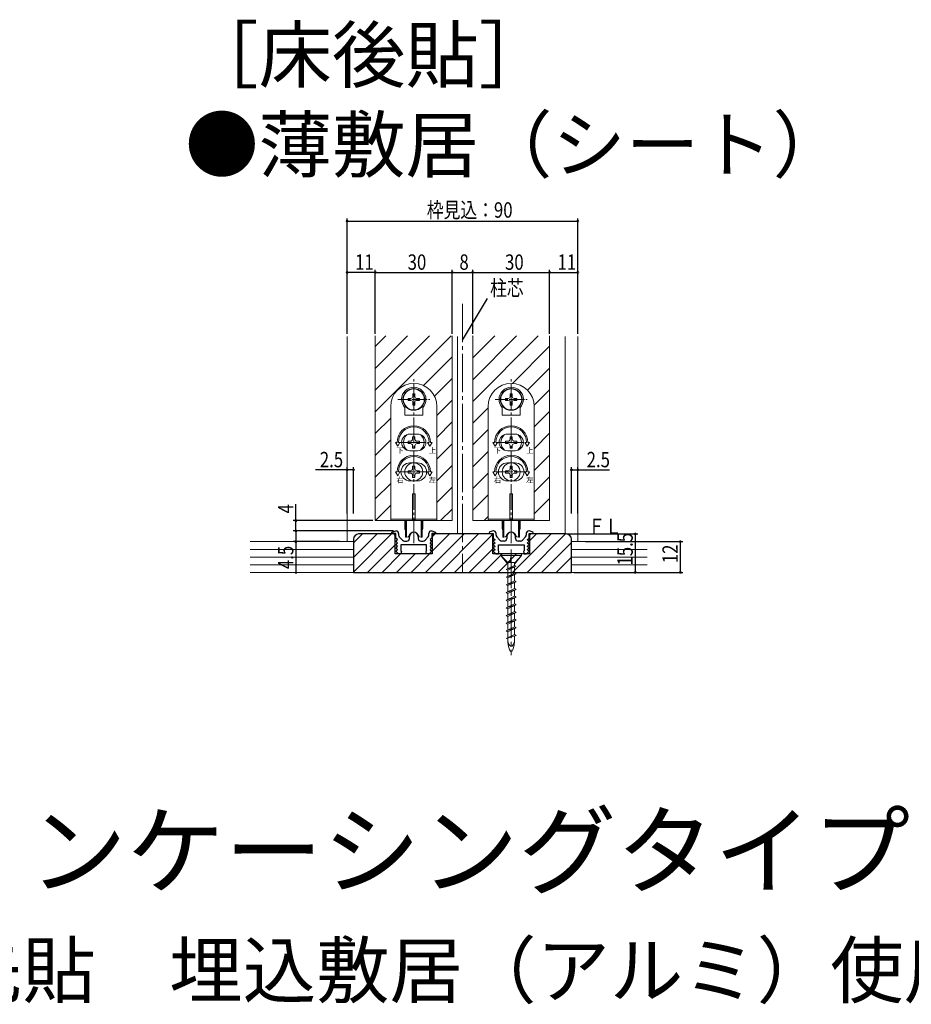
# Model space of a CAD drawing. Extents: x 0 to 1391, y 0 to 2245.
# Drawn here: x 348 to 696, y 1125 to 1509 of the extents above; entities that cross this region are included whole.
import ezdxf

# ---------------------------------------------------------------- set-up
doc = ezdxf.new("R2010")
doc.units = 0
doc.linetypes.add('YCENTER_1', pattern=[13, 10, -1, 1, -1])
for name, color, linetype in [('USER1', 3, 'CONTINUOUS'), ('YKK_11', 7, 'CONTINUOUS'), ('YKK_12', 2, 'CONTINUOUS'), ('YKK_13', 4, 'CONTINUOUS'), ('YKK_D', 6, 'CONTINUOUS'), ('YSS_K', 3, 'CONTINUOUS')]:
    doc.layers.add(name, color=color, linetype=linetype)
doc.styles.get("Standard").update_dxf_attribs({"font": 'txt', "bigfont": 'BIGFONT'})
doc.styles.add('text-s', font='extslim2.shx', dxfattribs={"width": 0.6, "bigfont": 'extfont2.shx'})
doc.dimstyles.new('arrow-s', dxfattribs={"dimtxt": 6, "dimasz": 1.7, "dimexe": 1, "dimexo": 1, "dimgap": 0.8, "dimtad": 1, "dimdsep": 46, "dimtxsty": 'text-s', "dimcen": 0, "dimclrd": 256, "dimclre": 256, "dimclrt": 256, "dimazin": 2, "dimtfac": 0.45, "dimtmove": 0, "dimatfit": 3, "dimfxl": 0, "dimlwd": -1, "dimlwe": -1, "dimarcsym": 0})

msp = doc.modelspace()

# ---------------------------------------------------------------- linework, layer by layer
at = {"layer": 'YKK_11', "color": 7, "linetype": 'Continuous', "lineweight": 30, "ltscale": 0.5}
for p, q in [((493.02, 1309.12), (494.56, 1309.61)), ((494.56, 1309.61), (494.66, 1309.61)), ((508.46, 1309.61), (508.56, 1309.61)), ((508.56, 1309.61), (510.09, 1309.12)), ((532.56, 1309.61), (531.02, 1309.12)), ((532.66, 1309.61), (532.56, 1309.61)), ((546.56, 1309.61), (546.46, 1309.61)), ((548.09, 1309.12), (546.56, 1309.61)), ((493.1, 1308.61), (493.02, 1309.12)), ((494.56, 1308.61), (493.1, 1308.61)), ((494.53, 1305.54), (494.64, 1305.81)), ((495.17, 1304.9), (494.53, 1305.54)), ((494.56, 1306.81), (494.56, 1308.61)), ((495.17, 1306.2), (494.56, 1306.81)), ((494.64, 1305.81), (495.01, 1305.81)), ((495.01, 1305.81), (495.17, 1306.2)), ((495.66, 1308.61), (495.66, 1307.99)), ((495.91, 1307.33), (497.16, 1305.94)), ((497.9, 1305.61), (498.86, 1305.61)), ((499.86, 1306.61), (499.86, 1307.41)), ((503.26, 1307.41), (503.26, 1306.61)), ((504.26, 1305.61), (505.21, 1305.61)), ((505.95, 1305.94), (507.2, 1307.33)), ((507.46, 1307.99), (507.46, 1308.61)), ((508.56, 1306.81), (507.94, 1306.2)), ((507.94, 1306.2), (508.1, 1305.81)), ((508.58, 1305.54), (507.94, 1304.9)), ((508.1, 1305.81), (508.47, 1305.81)), ((508.47, 1305.81), (508.58, 1305.54)), ((508.56, 1308.61), (508.56, 1306.81)), ((510.01, 1308.61), (508.56, 1308.61)), ((510.09, 1309.12), (510.01, 1308.61)), ((531.02, 1309.12), (531.1, 1308.61)), ((531.1, 1308.61), (532.56, 1308.61)), ((532.64, 1305.81), (532.53, 1305.54)), ((532.53, 1305.54), (533.17, 1304.9)), ((532.56, 1308.61), (532.56, 1306.81)), ((532.56, 1306.81), (533.17, 1306.2)), ((533.01, 1305.81), (532.64, 1305.81)), ((533.17, 1306.2), (533.01, 1305.81)), ((533.66, 1307.99), (533.66, 1308.61)), ((535.16, 1305.94), (533.91, 1307.33)), ((536.86, 1305.61), (535.9, 1305.61)), ((537.86, 1307.41), (537.86, 1306.61)), ((541.26, 1306.61), (541.26, 1307.41)), ((543.21, 1305.61), (542.26, 1305.61)), ((545.2, 1307.33), (543.95, 1305.94)), ((545.46, 1308.61), (545.46, 1307.99)), ((545.94, 1306.2), (546.56, 1306.81)), ((546.1, 1305.81), (545.94, 1306.2)), ((545.94, 1304.9), (546.58, 1305.54)), ((546.47, 1305.81), (546.1, 1305.81)), ((546.58, 1305.54), (546.47, 1305.81)), ((546.56, 1308.61), (548.01, 1308.61)), ((546.56, 1306.81), (546.56, 1308.61)), ((548.01, 1308.61), (548.09, 1309.12)), ((494.53, 1304.24), (494.64, 1304.51)), ((495.17, 1303.6), (494.53, 1304.24)), ((494.53, 1302.94), (494.64, 1303.21)), ((495.17, 1302.3), (494.53, 1302.94)), ((494.53, 1301.64), (494.64, 1301.91)), ((495.56, 1300.61), (494.53, 1301.64)), ((494.64, 1304.51), (495.01, 1304.51)), ((494.64, 1303.21), (495.01, 1303.21)), ((494.64, 1301.91), (495.01, 1301.91)), ((495.01, 1304.51), (495.17, 1304.9)), ((495.01, 1303.21), (495.17, 1303.6)), ((495.01, 1301.91), (495.17, 1302.3)), ((496.56, 1304.11), (496.56, 1301.85)), ((506.56, 1304.11), (496.56, 1304.11)), ((496.56, 1301.85), (496.74, 1301.57)), ((496.74, 1301.57), (496.56, 1300.61)), ((506.37, 1301.57), (506.56, 1301.85)), ((506.56, 1300.61), (506.37, 1301.57)), ((506.56, 1301.85), (506.56, 1304.11)), ((508.58, 1301.64), (507.56, 1300.61)), ((507.94, 1304.9), (508.1, 1304.51)), ((508.58, 1304.24), (507.94, 1303.6)), ((507.94, 1303.6), (508.1, 1303.21)), ((508.58, 1302.94), (507.94, 1302.3)), ((507.94, 1302.3), (508.1, 1301.91)), ((508.1, 1304.51), (508.47, 1304.51)), ((508.1, 1303.21), (508.47, 1303.21)), ((508.1, 1301.91), (508.47, 1301.91)), ((508.47, 1304.51), (508.58, 1304.24)), ((508.47, 1303.21), (508.58, 1302.94)), ((508.47, 1301.91), (508.58, 1301.64)), ((532.64, 1304.51), (532.53, 1304.24)), ((532.53, 1304.24), (533.17, 1303.6)), ((532.64, 1303.21), (532.53, 1302.94)), ((532.53, 1302.94), (533.17, 1302.3)), ((532.64, 1301.91), (532.53, 1301.64)), ((532.53, 1301.64), (533.56, 1300.61)), ((533.01, 1304.51), (532.64, 1304.51)), ((533.01, 1303.21), (532.64, 1303.21)), ((533.01, 1301.91), (532.64, 1301.91)), ((533.17, 1304.9), (533.01, 1304.51)), ((533.17, 1303.6), (533.01, 1303.21)), ((533.17, 1302.3), (533.01, 1301.91)), ((534.56, 1301.85), (534.56, 1304.11)), ((534.56, 1304.11), (544.56, 1304.11)), ((534.74, 1301.57), (534.56, 1301.85)), ((534.56, 1300.61), (534.74, 1301.57)), ((544.56, 1301.85), (544.37, 1301.57)), ((544.37, 1301.57), (544.56, 1300.61)), ((544.56, 1304.11), (544.56, 1301.85)), ((545.56, 1300.61), (546.58, 1301.64)), ((546.1, 1304.51), (545.94, 1304.9)), ((545.94, 1303.6), (546.58, 1304.24)), ((546.1, 1303.21), (545.94, 1303.6)), ((545.94, 1302.3), (546.58, 1302.94)), ((546.1, 1301.91), (545.94, 1302.3)), ((546.47, 1304.51), (546.1, 1304.51)), ((546.47, 1303.21), (546.1, 1303.21)), ((546.47, 1301.91), (546.1, 1301.91)), ((546.58, 1304.24), (546.47, 1304.51)), ((546.58, 1302.94), (546.47, 1303.21)), ((546.58, 1301.64), (546.47, 1301.91)), ((496.56, 1300.61), (495.56, 1300.61)), ((507.56, 1300.61), (506.56, 1300.61)), ((533.56, 1300.61), (534.56, 1300.61)), ((544.56, 1300.61), (545.56, 1300.61))]:
    msp.add_line(p, q, dxfattribs=at)
for centre, radius, start, end in [((494.66, 1308.61), 1, 0, 90), ((508.46, 1308.61), 1, 90, 180), ((532.66, 1308.61), 1, 0, 90), ((546.46, 1308.61), 1, 90, 180), ((496.66, 1307.99), 1, 180, 221.9872), ((497.9, 1306.61), 1, 221.9872, 270), ((498.86, 1306.61), 1, 270, 360), ((501.56, 1307.41), 1.7, 360, 180), ((504.26, 1306.61), 1, 180, 270), ((505.21, 1306.61), 1, 270, 318.0128), ((506.46, 1307.99), 1, 318.0128, 360), ((534.66, 1307.99), 1, 180, 221.9872), ((535.9, 1306.61), 1, 221.9872, 270), ((536.86, 1306.61), 1, 270, 360), ((539.56, 1307.41), 1.7, 360, 180), ((542.26, 1306.61), 1, 180, 270), ((543.21, 1306.61), 1, 270, 318.0128), ((544.46, 1307.99), 1, 318.0128, 360)]:
    msp.add_arc(centre, radius, start, end, dxfattribs=at)
at = {"layer": 'YKK_12', "color": 2, "linetype": 'YCENTER_1', "lineweight": 13, "ltscale": 1.5}
msp.add_line((520.56, 1398.18), (520.56, 1293.18), dxfattribs=at)
at = {"layer": 'YKK_12', "color": 2, "linetype": 'Continuous', "lineweight": 13, "ltscale": 1.5}
for p, q in [((475.56, 1305.4), (475.56, 1385.4)), ((486.56, 1313.6), (486.56, 1385.6)), ((516.56, 1313.6), (516.56, 1385.6)), ((518.56, 1385.4), (518.56, 1308.4)), ((524.56, 1313.6), (524.56, 1385.6)), ((554.56, 1313.6), (554.56, 1385.6)), ((560.56, 1385.4), (560.56, 1308.4)), ((560.56, 1308.4), (560.56, 1385.4)), ((565.56, 1305.4), (565.56, 1385.4)), ((486.56, 1313.6), (516.56, 1313.6)), ((524.56, 1313.6), (554.56, 1313.6))]:
    msp.add_line(p, q, dxfattribs=at)
at = {"layer": 'YKK_12', "color": 2}
for p, q in [((486.56, 1381.47), (490.69, 1385.6)), ((486.56, 1372.98), (499.17, 1385.6)), ((486.56, 1364.5), (507.66, 1385.6)), ((486.56, 1356.01), (516.14, 1385.6)), ((524.56, 1385.52), (524.63, 1385.6)), ((524.56, 1377.04), (533.12, 1385.6)), ((524.56, 1368.55), (541.6, 1385.6)), ((524.56, 1360.07), (550.09, 1385.6)), ((540.06, 1367.09), (554.56, 1381.58)), ((505.31, 1366.28), (516.56, 1377.52)), ((545.92, 1364.46), (554.56, 1373.1)), ((509.62, 1362.1), (516.56, 1369.04)), ((548.54, 1358.6), (554.56, 1364.61)), ((510.56, 1354.55), (516.56, 1360.55)), ((524.56, 1351.58), (530.56, 1357.58)), ((548.56, 1350.13), (554.56, 1356.13)), ((486.56, 1347.52), (492.56, 1353.52)), ((510.56, 1346.07), (516.56, 1352.07)), ((524.56, 1343.1), (530.56, 1349.1)), ((548.56, 1341.64), (554.56, 1347.64)), ((486.56, 1339.04), (492.56, 1345.04)), ((510.56, 1337.58), (516.56, 1343.58)), ((524.56, 1334.61), (530.56, 1340.61)), ((486.56, 1330.55), (492.56, 1336.55)), ((548.56, 1333.16), (554.56, 1339.16)), ((510.56, 1329.1), (516.56, 1335.1)), ((524.56, 1326.13), (530.56, 1332.13)), ((548.56, 1324.67), (554.56, 1330.67)), ((486.56, 1322.07), (492.56, 1328.07)), ((510.56, 1320.61), (516.56, 1326.61)), ((524.56, 1317.64), (530.56, 1323.64)), ((548.56, 1316.19), (554.56, 1322.19)), ((486.57, 1313.6), (492.56, 1319.58)), ((512.03, 1313.6), (516.56, 1318.13)), ((529, 1313.6), (530.56, 1315.16)), ((554.45, 1313.6), (554.56, 1313.7))]:
    msp.add_line(p, q, dxfattribs=at)
at = {"layer": 'YKK_13', "color": 4, "linetype": 'YCENTER_1', "lineweight": 13}
for p, q in [((501.56, 1304.79), (501.56, 1369.04)), ((539.56, 1304.79), (539.56, 1369.04)), ((496.31, 1344.11), (506.81, 1344.11)), ((534.31, 1344.11), (544.81, 1344.11))]:
    msp.add_line(p, q, dxfattribs=at)
at = {"layer": 'YKK_13', "color": 4, "linetype": 'Continuous', "lineweight": 13}
for p, q in [((501.16, 1363.08), (501.14, 1361.99)), ((501.96, 1363.08), (501.97, 1361.99)), ((539.16, 1363.08), (539.14, 1361.99)), ((539.96, 1363.08), (539.97, 1361.99)), ((499.34, 1361.26), (500.43, 1361.28)), ((499.34, 1360.46), (500.43, 1360.44)), ((500.43, 1361.28), (500.99, 1361.43)), ((500.43, 1360.44), (500.99, 1360.29)), ((501.14, 1361.99), (500.99, 1361.43)), ((501.14, 1359.74), (500.99, 1360.29)), ((501.16, 1358.65), (501.14, 1359.74)), ((501.96, 1358.65), (501.97, 1359.74)), ((501.97, 1361.99), (502.12, 1361.43)), ((501.97, 1359.74), (502.12, 1360.29)), ((502.68, 1361.28), (502.12, 1361.43)), ((502.68, 1360.44), (502.12, 1360.29)), ((503.77, 1361.26), (502.68, 1361.28)), ((503.77, 1360.46), (502.68, 1360.44)), ((537.34, 1361.26), (538.43, 1361.28)), ((537.34, 1360.46), (538.43, 1360.44)), ((538.43, 1361.28), (538.99, 1361.43)), ((538.43, 1360.44), (538.99, 1360.29)), ((539.14, 1361.99), (538.99, 1361.43)), ((539.14, 1359.74), (538.99, 1360.29)), ((539.16, 1358.65), (539.14, 1359.74)), ((539.96, 1358.65), (539.97, 1359.74)), ((539.97, 1361.99), (540.12, 1361.43)), ((539.97, 1359.74), (540.12, 1360.29)), ((540.68, 1361.28), (540.12, 1361.43)), ((540.68, 1360.44), (540.12, 1360.29)), ((541.77, 1361.26), (540.68, 1361.28)), ((541.77, 1360.46), (540.68, 1360.44)), ((492.56, 1358.11), (492.56, 1321.11)), ((498.06, 1354.66), (498.06, 1357.65)), ((505.06, 1354.66), (505.06, 1357.65)), ((510.56, 1321.11), (510.56, 1358.11)), ((530.56, 1358.11), (530.56, 1321.11)), ((536.06, 1354.66), (536.06, 1357.65)), ((543.06, 1354.66), (543.06, 1357.65)), ((548.56, 1321.11), (548.56, 1358.11)), ((498.06, 1354.66), (505.06, 1354.66)), ((536.06, 1354.66), (543.06, 1354.66)), ((494.44, 1344.11), (495.06, 1344.11)), ((495.31, 1342.61), (494.44, 1344.11)), ((495.31, 1342.61), (496.17, 1344.11)), ((495.56, 1344.11), (496.17, 1344.11)), ((500.24, 1344.55), (499.36, 1344.55)), ((499.36, 1344.55), (499.36, 1343.67)), ((503.06, 1347.36), (500.06, 1347.36)), ((501.12, 1346.31), (501.12, 1345.43)), ((502, 1346.31), (501.12, 1346.31)), ((502, 1345.43), (502, 1346.31)), ((503.76, 1344.55), (502.88, 1344.55)), ((503.76, 1343.67), (503.76, 1344.55)), ((507.56, 1344.11), (506.94, 1344.11)), ((507.81, 1342.61), (506.94, 1344.11)), ((507.81, 1342.61), (508.67, 1344.11)), ((508.67, 1344.11), (508.06, 1344.11)), ((532.44, 1344.11), (533.06, 1344.11)), ((533.31, 1342.61), (532.44, 1344.11)), ((533.31, 1342.61), (534.17, 1344.11)), ((533.56, 1344.11), (534.17, 1344.11)), ((538.24, 1344.55), (537.36, 1344.55)), ((537.36, 1344.55), (537.36, 1343.67)), ((541.06, 1347.36), (538.06, 1347.36)), ((539.12, 1346.31), (539.12, 1345.43)), ((540, 1346.31), (539.12, 1346.31)), ((540, 1345.43), (540, 1346.31)), ((541.76, 1344.55), (540.88, 1344.55)), ((541.76, 1343.67), (541.76, 1344.55)), ((545.56, 1344.11), (544.94, 1344.11)), ((545.81, 1342.61), (544.94, 1344.11)), ((545.81, 1342.61), (546.67, 1344.11)), ((546.67, 1344.11), (546.06, 1344.11)), ((499.36, 1343.67), (500.24, 1343.67)), ((503.06, 1340.86), (500.06, 1340.86)), ((501.12, 1342.79), (501.12, 1341.91)), ((501.12, 1341.91), (502, 1341.91)), ((502, 1341.91), (502, 1342.79)), ((502.88, 1343.67), (503.76, 1343.67)), ((537.36, 1343.67), (538.24, 1343.67)), ((541.06, 1340.86), (538.06, 1340.86)), ((539.12, 1342.79), (539.12, 1341.91)), ((539.12, 1341.91), (540, 1341.91)), ((540, 1341.91), (540, 1342.79)), ((540.88, 1343.67), (541.76, 1343.67)), ((500.06, 1336.11), (503.06, 1336.11)), ((538.06, 1336.11), (541.06, 1336.11)), ((494.44, 1332.61), (495.06, 1332.61)), ((495.31, 1331.11), (494.44, 1332.61)), ((495.31, 1331.11), (496.17, 1332.61)), ((495.56, 1332.61), (496.17, 1332.61)), ((500.24, 1333.05), (499.36, 1333.05)), ((499.36, 1333.05), (499.36, 1332.17)), ((499.36, 1332.17), (500.24, 1332.17)), ((501.12, 1334.81), (501.12, 1333.93)), ((502, 1334.81), (501.12, 1334.81)), ((502, 1333.93), (502, 1334.81)), ((503.76, 1333.05), (502.88, 1333.05)), ((502.88, 1332.17), (503.76, 1332.17)), ((503.76, 1332.17), (503.76, 1333.05)), ((507.81, 1331.11), (506.94, 1332.61)), ((507.56, 1332.61), (506.94, 1332.61)), ((507.81, 1331.11), (508.67, 1332.61)), ((508.67, 1332.61), (508.06, 1332.61)), ((532.44, 1332.61), (533.06, 1332.61)), ((533.31, 1331.11), (532.44, 1332.61)), ((533.31, 1331.11), (534.17, 1332.61)), ((533.56, 1332.61), (534.17, 1332.61)), ((538.24, 1333.05), (537.36, 1333.05)), ((537.36, 1333.05), (537.36, 1332.17)), ((537.36, 1332.17), (538.24, 1332.17)), ((539.12, 1334.81), (539.12, 1333.93)), ((540, 1334.81), (539.12, 1334.81)), ((540, 1333.93), (540, 1334.81)), ((541.76, 1333.05), (540.88, 1333.05)), ((540.88, 1332.17), (541.76, 1332.17)), ((541.76, 1332.17), (541.76, 1333.05)), ((545.81, 1331.11), (544.94, 1332.61)), ((545.56, 1332.61), (544.94, 1332.61)), ((545.81, 1331.11), (546.67, 1332.61)), ((546.67, 1332.61), (546.06, 1332.61)), ((500.06, 1329.11), (503.06, 1329.11)), ((501.12, 1331.29), (501.12, 1330.41)), ((501.12, 1330.41), (502, 1330.41)), ((502, 1330.41), (502, 1331.29)), ((538.06, 1329.11), (541.06, 1329.11)), ((539.12, 1331.29), (539.12, 1330.41)), ((539.12, 1330.41), (540, 1330.41)), ((540, 1330.41), (540, 1331.29)), ((492.56, 1321.11), (492.56, 1313.61)), ((501.06, 1324.11), (502.06, 1324.11)), ((501.06, 1313.91), (501.06, 1324.11)), ((502.06, 1324.11), (502.06, 1313.91)), ((510.56, 1321.11), (510.56, 1313.61)), ((530.56, 1321.11), (530.56, 1313.61)), ((539.06, 1324.11), (540.06, 1324.11)), ((539.06, 1313.91), (539.06, 1324.11)), ((540.06, 1324.11), (540.06, 1313.91)), ((548.56, 1321.11), (548.56, 1313.61)), ((492.56, 1314.11), (510.56, 1314.11)), ((510.56, 1313.61), (492.56, 1313.61)), ((498.06, 1310.36), (498.06, 1313.61)), ((498.31, 1307.11), (498.31, 1313.61)), ((498.71, 1307.11), (498.71, 1313.61)), ((502.06, 1313.91), (501.06, 1313.91)), ((504.41, 1307.11), (504.41, 1313.61)), ((504.81, 1313.61), (504.81, 1307.11)), ((505.06, 1313.61), (505.06, 1310.36)), ((530.56, 1314.11), (548.56, 1314.11)), ((548.56, 1313.61), (530.56, 1313.61)), ((536.06, 1310.36), (536.06, 1313.61)), ((536.31, 1307.11), (536.31, 1313.61)), ((536.71, 1307.11), (536.71, 1313.61)), ((540.06, 1313.91), (539.06, 1313.91)), ((542.41, 1307.11), (542.41, 1313.61)), ((542.81, 1313.61), (542.81, 1307.11)), ((543.06, 1313.61), (543.06, 1310.36)), ((498.3, 1310.07), (498.31, 1310.07)), ((498.31, 1310.11), (498.31, 1307.11)), ((504.81, 1307.11), (504.81, 1310.11)), ((504.81, 1310.07), (504.81, 1310.07)), ((536.3, 1310.07), (536.31, 1310.07)), ((536.31, 1310.11), (536.31, 1307.11)), ((542.81, 1307.11), (542.81, 1310.11)), ((542.81, 1310.07), (542.81, 1310.07)), ((498.71, 1307.11), (498.31, 1307.11)), ((498.71, 1307.11), (499.32, 1307.34)), ((504.41, 1307.11), (503.79, 1307.34)), ((504.81, 1307.11), (504.41, 1307.11)), ((536.71, 1307.11), (536.31, 1307.11)), ((536.71, 1307.11), (537.32, 1307.34)), ((542.41, 1307.11), (541.79, 1307.34)), ((542.81, 1307.11), (542.41, 1307.11))]:
    msp.add_line(p, q, dxfattribs=at)
at = {"layer": 'YKK_13', "color": 4, "linetype": 'YCENTER_1', "lineweight": 13, "ltscale": 0.5}
for p, q in [((495.31, 1360.86), (507.81, 1360.86)), ((533.31, 1360.86), (545.81, 1360.86)), ((496.17, 1332.61), (506.94, 1332.61)), ((534.17, 1332.61), (544.94, 1332.61))]:
    msp.add_line(p, q, dxfattribs=at)
at = {"layer": 'YKK_13', "color": 4, "linetype": 'YCENTER_1', "lineweight": 13, "ltscale": 1.5}
msp.add_line((539.56, 1302.28), (539.56, 1261.08), dxfattribs=at)
at = {"layer": 'YKK_13', "color": 4, "linetype": 'Continuous', "lineweight": 13, "ltscale": 1.5}
for p, q in [((535.56, 1300.6), (535.56, 1300)), ((543.56, 1300.6), (535.56, 1300.6)), ((535.56, 1300), (538.26, 1297.3)), ((543.56, 1300), (535.56, 1300)), ((535.56, 1300), (538.26, 1296.67)), ((539.56, 1300), (539.06, 1297.3)), ((539.56, 1300), (539.28, 1297.3)), ((539.56, 1300), (539.56, 1297.3)), ((543.56, 1300), (540.86, 1296.67)), ((541.06, 1297.3), (543.56, 1300)), ((543.56, 1300), (543.56, 1300.6)), ((540.86, 1296.15), (537.66, 1294.6)), ((541.46, 1295.8), (537.66, 1294.6)), ((538.26, 1294.25), (537.66, 1294.6)), ((541.06, 1297.3), (538.26, 1297.3)), ((538.26, 1296.91), (538.46, 1297.3)), ((538.26, 1297.25), (538.26, 1294.89)), ((541.46, 1295.8), (538.26, 1294.25)), ((538.26, 1294.25), (538.26, 1291.86)), ((540.86, 1297.3), (540.86, 1296.15)), ((541.46, 1295.8), (540.86, 1296.15)), ((540.86, 1295.51), (540.86, 1293.15)), ((540.86, 1293.15), (537.66, 1291.6)), ((541.46, 1292.8), (537.66, 1291.6)), ((538.26, 1291.25), (537.66, 1291.6)), ((540.86, 1290.15), (537.66, 1288.6)), ((541.46, 1292.8), (538.26, 1291.25)), ((538.26, 1291.25), (538.26, 1288.89)), ((541.46, 1292.8), (540.86, 1293.15)), ((540.86, 1292.54), (540.86, 1290.15)), ((541.46, 1289.8), (540.86, 1290.15)), ((541.46, 1289.8), (537.66, 1288.6)), ((538.26, 1288.25), (537.66, 1288.6)), ((540.86, 1287.15), (537.66, 1285.6)), ((541.46, 1286.8), (537.66, 1285.6)), ((541.46, 1289.8), (538.26, 1288.25)), ((538.26, 1288.25), (538.26, 1285.86)), ((541.46, 1286.8), (538.26, 1285.25)), ((540.86, 1289.51), (540.86, 1287.15)), ((541.46, 1286.8), (540.86, 1287.15)), ((540.86, 1286.54), (540.86, 1284.15)), ((538.26, 1285.25), (537.66, 1285.6)), ((540.86, 1284.15), (537.66, 1282.6)), ((541.46, 1283.8), (537.66, 1282.6)), ((538.26, 1282.25), (537.66, 1282.6)), ((538.26, 1285.25), (538.26, 1282.86)), ((541.46, 1283.8), (538.26, 1282.25)), ((541.46, 1283.8), (540.86, 1284.15)), ((540.86, 1283.54), (540.86, 1281.15)), ((540.86, 1281.15), (537.66, 1279.6)), ((541.46, 1280.8), (537.66, 1279.6)), ((538.26, 1279.25), (537.66, 1279.6)), ((538.26, 1282.25), (538.26, 1279.86)), ((541.46, 1280.8), (538.26, 1279.25)), ((538.26, 1279.25), (538.26, 1276.86)), ((541.46, 1280.8), (540.86, 1281.15)), ((540.86, 1280.54), (540.86, 1278.15)), ((540.86, 1278.15), (537.66, 1276.6)), ((541.46, 1277.8), (537.66, 1276.6)), ((538.26, 1276.25), (537.66, 1276.6)), ((540.86, 1275.15), (537.66, 1273.6)), ((541.46, 1274.8), (537.66, 1273.6)), ((541.46, 1277.8), (538.26, 1276.25)), ((538.26, 1276.25), (538.26, 1273.86)), ((541.46, 1274.8), (538.26, 1273.25)), ((541.46, 1277.8), (540.86, 1278.15)), ((540.86, 1277.54), (540.86, 1275.15)), ((541.46, 1274.8), (540.86, 1275.15)), ((538.26, 1273.25), (537.66, 1273.6)), ((540.86, 1272.15), (537.66, 1270.6)), ((541.46, 1271.8), (537.66, 1270.6)), ((538.26, 1273.25), (538.26, 1270.86)), ((541.46, 1271.8), (538.26, 1270.25)), ((540.86, 1274.54), (540.86, 1272.15)), ((541.46, 1271.8), (540.86, 1272.15)), ((540.86, 1271.54), (540.86, 1269.15)), ((538.26, 1270.25), (537.66, 1270.6)), ((540.86, 1269.15), (537.66, 1267.6)), ((541.46, 1268.8), (537.66, 1267.6)), ((538.26, 1270.25), (538.26, 1267.86)), ((538.26, 1267.77), (538.26, 1267.6)), ((541.46, 1268.8), (540.86, 1269.15)), ((540.86, 1268.63), (540.86, 1267.6))]:
    msp.add_line(p, q, dxfattribs=at)
at = {"layer": 'YKK_13', "color": 4, "linetype": 'Continuous', "lineweight": 13}
for centre, radius in [((501.56, 1360.86), 4.25), ((501.56, 1360.86), 4.1), ((539.56, 1360.86), 4.25), ((539.56, 1360.86), 4.1), ((501.56, 1332.61), 3.5), ((539.56, 1332.61), 3.5)]:
    msp.add_circle(centre, radius, dxfattribs=at)
for centre, radius, start, end in [((501.56, 1358.11), 9, 0, 180), ((539.56, 1358.11), 9, 0, 180), ((501.56, 1360.86), 4.75, 317.4631, 222.5369), ((501.56, 1360.86), 2.25, 79.7597, 100.2403), ((539.56, 1360.86), 4.75, 317.4631, 222.5369), ((539.56, 1360.86), 2.25, 79.7597, 100.2403), ((501.56, 1360.86), 2.25, 169.7597, 190.2403), ((501.56, 1360.86), 2.25, 349.7597, 10.2403), ((539.56, 1360.86), 2.25, 169.7597, 190.2403), ((539.56, 1360.86), 2.25, 349.7597, 10.2403), ((501.56, 1360.86), 2.25, 259.7597, 280.2403), ((539.56, 1360.86), 2.25, 259.7597, 280.2403), ((501.56, 1344.11), 6.5, 0, 180), ((501.56, 1344.11), 6, 0, 180), ((539.56, 1344.11), 6.5, 0, 180), ((539.56, 1344.11), 6, 0, 180), ((500.06, 1344.11), 3.25, 90, 270), ((501.56, 1344.11), 4, 129.8384, 230.1616), ((500.24, 1345.43), 0.88, 270, 0), ((502.88, 1345.43), 0.88, 180, 270), ((503.06, 1344.11), 3.25, 270, 90), ((501.56, 1344.11), 4, 309.8384, 50.1616), ((538.06, 1344.11), 3.25, 90, 270), ((539.56, 1344.11), 4, 129.8384, 230.1616), ((538.24, 1345.43), 0.88, 270, 0), ((540.88, 1345.43), 0.88, 180, 270), ((541.06, 1344.11), 3.25, 270, 90), ((539.56, 1344.11), 4, 309.8384, 50.1616), ((500.24, 1342.79), 0.88, 0, 90), ((502.88, 1342.79), 0.88, 90, 180), ((538.24, 1342.79), 0.88, 0, 90), ((540.88, 1342.79), 0.88, 90, 180), ((501.56, 1332.61), 6.5, 0, 180), ((501.56, 1332.61), 6, 0, 180), ((500.06, 1332.61), 3.5, 90, 270), ((503.06, 1332.61), 3.5, 270, 90), ((539.56, 1332.61), 6.5, 0, 180), ((539.56, 1332.61), 6, 0, 180), ((538.06, 1332.61), 3.5, 90, 270), ((541.06, 1332.61), 3.5, 270, 90), ((500.24, 1333.93), 0.88, 270, 0), ((500.24, 1331.29), 0.88, 0, 90), ((502.88, 1333.93), 0.88, 180, 270), ((502.88, 1331.29), 0.88, 90, 180), ((538.24, 1333.93), 0.88, 270, 0), ((538.24, 1331.29), 0.88, 0, 90), ((540.88, 1333.93), 0.88, 180, 270), ((540.88, 1331.29), 0.88, 90, 180), ((498.36, 1310.36), 0.3, 180, 260), ((504.76, 1310.36), 0.3, 280, 0), ((536.36, 1310.36), 0.3, 180, 260), ((542.76, 1310.36), 0.3, 280, 0), ((499.15, 1307.81), 0.5, 290, 343.8499), ((501.56, 1307.11), 2, 16.1501, 163.8499), ((503.96, 1307.81), 0.5, 196.1501, 250), ((537.15, 1307.81), 0.5, 290, 343.8499), ((539.56, 1307.11), 2, 16.1501, 163.8499), ((541.96, 1307.81), 0.5, 196.1501, 250)]:
    msp.add_arc(centre, radius, start, end, dxfattribs=at)
at = {"layer": 'YKK_13', "color": 4, "linetype": 'Continuous', "lineweight": 13, "ltscale": 1.5}
for major_axis, ratio in [((0, 3), 0.433333), ((0, 5), 0.26)]:
    msp.add_ellipse((539.56, 1267.6), major_axis=major_axis, ratio=ratio, start_param=1.570796, end_param=4.712389, dxfattribs=at)
at = {"layer": 'YKK_D', "color": 6, "linetype": 'Continuous'}
for p, q in [((475.56, 1386.4), (475.56, 1431.4)), ((475.56, 1430.4), (565.56, 1430.4)), ((565.56, 1386.4), (565.56, 1431.4)), ((475.56, 1386.4), (475.56, 1411.4)), ((486.56, 1410.4), (475.56, 1410.4)), ((486.56, 1386.4), (486.56, 1411.4)), ((486.56, 1386.4), (486.56, 1411.4)), ((486.56, 1410.4), (516.56, 1410.4)), ((516.56, 1386.4), (516.56, 1411.4)), ((516.56, 1386.4), (516.56, 1411.4)), ((516.56, 1410.4), (524.56, 1410.4)), ((524.56, 1386.4), (524.56, 1411.4)), ((524.56, 1386.4), (524.56, 1411.4)), ((524.56, 1410.4), (554.56, 1410.4)), ((554.56, 1386.4), (554.56, 1411.4)), ((554.56, 1386.4), (554.56, 1411.4)), ((554.56, 1410.4), (565.56, 1410.4)), ((565.56, 1386.4), (565.56, 1411.4)), ((475.56, 1333.4), (463.16, 1333.4)), ((475.56, 1316.4), (475.56, 1334.4)), ((478.06, 1333.4), (475.56, 1333.4)), ((478.06, 1316.4), (478.06, 1334.4)), ((563.05, 1316.4), (563.05, 1334.4)), ((563.05, 1333.4), (565.56, 1333.4)), ((565.56, 1316.4), (565.56, 1334.4)), ((565.56, 1333.4), (577.95, 1333.4)), ((455.56, 1313.6), (455.56, 1320)), ((485.56, 1313.6), (454.56, 1313.6)), ((455.56, 1309.61), (455.56, 1313.6)), ((493.66, 1309.61), (454.56, 1309.61)), ((493.51, 1309.6), (454.56, 1309.6)), ((455.56, 1309.6), (455.56, 1305.4)), ((472.56, 1305.4), (454.56, 1305.4)), ((455.56, 1305.4), (455.56, 1292.9)), ((561.56, 1308.4), (588.97, 1308.4)), ((568.56, 1305.4), (606.56, 1305.4)), ((587.97, 1308.4), (587.97, 1293.4)), ((605.56, 1293.4), (605.56, 1305.4)), ((564.06, 1293.4), (588.97, 1293.4)), ((568.56, 1293.4), (606.56, 1293.4))]:
    msp.add_line(p, q, dxfattribs=at)
at = {"layer": 'YKK_D', "color": 6, "linetype": 'ByBlock', "const_width": 0.85}
for points in [[(475.66, 1430.4, 1), (475.45, 1430.4, 1)], [(565.45, 1430.4, 1), (565.66, 1430.4, 1)], [(475.66, 1410.4, 1), (475.45, 1410.4, 1)], [(486.45, 1410.4, 1), (486.66, 1410.4, 1)], [(486.66, 1410.4, 1), (486.45, 1410.4, 1)], [(516.45, 1410.4, 1), (516.66, 1410.4, 1)], [(516.66, 1410.4, 1), (516.45, 1410.4, 1)], [(524.45, 1410.4, 1), (524.66, 1410.4, 1)], [(524.66, 1410.4, 1), (524.45, 1410.4, 1)], [(554.66, 1410.4, 1), (554.45, 1410.4, 1)], [(554.45, 1410.4, 1), (554.66, 1410.4, 1)], [(565.45, 1410.4, 1), (565.66, 1410.4, 1)], [(475.66, 1333.4, 1), (475.45, 1333.4, 1)], [(477.95, 1333.4, 1), (478.16, 1333.4, 1)], [(563.16, 1333.4, 1), (562.95, 1333.4, 1)], [(565.45, 1333.4, 1), (565.66, 1333.4, 1)], [(455.56, 1313.49, 1), (455.56, 1313.71, 1)], [(455.56, 1309.72, 1), (455.56, 1309.5, 1)], [(455.56, 1309.49, 1), (455.56, 1309.7, 1)], [(455.56, 1305.51, 1), (455.56, 1305.29, 1)], [(587.97, 1308.29, 1), (587.97, 1308.51, 1)], [(605.56, 1305.29, 1), (605.56, 1305.51, 1)], [(587.97, 1293.51, 1), (587.97, 1293.29, 1)], [(605.56, 1293.51, 1), (605.56, 1293.29, 1)]]:
    msp.add_lwpolyline(points, format="xyb", close=True, dxfattribs=at)
at = {"layer": 'YSS_K', "color": 3, "linetype": 'Continuous', "lineweight": 13, "ltscale": 1.5}
for p, q in [((437.72, 1305.4), (478.06, 1305.4)), ((478.06, 1305.4), (478.06, 1293.4)), ((563.06, 1305.4), (563.06, 1293.4)), ((592.6, 1305.4), (563.06, 1305.4)), ((437.72, 1302.4), (478.06, 1302.4)), ((592.6, 1302.4), (563.06, 1302.4)), ((437.72, 1299.4), (478.06, 1299.4)), ((592.6, 1299.4), (563.06, 1299.4)), ((437.72, 1296.4), (478.06, 1296.4)), ((592.6, 1296.4), (563.06, 1296.4)), ((592.6, 1293.4), (437.72, 1293.4))]:
    msp.add_line(p, q, dxfattribs=at)
at = {"layer": 'YSS_K', "color": 3}
for p, q in [((478.06, 1304.88), (481.57, 1308.4)), ((478.06, 1299.23), (487.23, 1308.4)), ((478.06, 1293.57), (492.88, 1308.4)), ((506.17, 1293.4), (521.17, 1308.4)), ((508.76, 1307.3), (509.86, 1308.4)), ((508.76, 1301.64), (515.51, 1308.4)), ((511.83, 1293.4), (526.83, 1308.4)), ((517.48, 1293.4), (532.17, 1308.09)), ((540.11, 1293.4), (555.11, 1308.4)), ((545.77, 1293.4), (560.77, 1308.4)), ((546.76, 1305.7), (549.45, 1308.4)), ((483.54, 1293.4), (494.36, 1304.21)), ((523.14, 1293.4), (532.36, 1302.62)), ((551.42, 1293.4), (563.06, 1305.03)), ((489.2, 1293.4), (496.4, 1300.6)), ((494.86, 1293.4), (502.06, 1300.6)), ((500.51, 1293.4), (507.71, 1300.6)), ((528.8, 1293.4), (536, 1300.6)), ((534.45, 1293.4), (541.65, 1300.6)), ((557.08, 1293.4), (563.06, 1299.37)), ((562.74, 1293.4), (563.06, 1293.72))]:
    msp.add_line(p, q, dxfattribs=at)
at = {"layer": 'YSS_K', "color": 3, "linetype": 'Continuous', "lineweight": 30, "ltscale": 0.5}
for p, q in [((478.06, 1306.4), (478.06, 1293.4)), ((493.86, 1308.4), (480.06, 1308.4)), ((494.36, 1307.9), (493.86, 1308.4)), ((494.36, 1301.7), (494.36, 1307.9)), ((509.26, 1308.4), (508.76, 1307.9)), ((508.76, 1307.9), (508.76, 1301.7)), ((531.86, 1308.4), (509.26, 1308.4)), ((532.36, 1307.9), (531.86, 1308.4)), ((532.36, 1301.7), (532.36, 1307.9)), ((547.26, 1308.4), (546.76, 1307.9)), ((546.76, 1307.9), (546.76, 1301.7)), ((561.06, 1308.4), (547.26, 1308.4)), ((563.06, 1293.4), (563.06, 1306.4)), ((494.36, 1300.6), (494.36, 1301.7)), ((508.76, 1301.7), (508.76, 1300.6)), ((532.36, 1300.6), (532.36, 1301.7)), ((546.76, 1301.7), (546.76, 1300.6)), ((508.76, 1300.6), (494.36, 1300.6)), ((546.76, 1300.6), (532.36, 1300.6)), ((478.06, 1293.4), (485.06, 1293.4)), ((485.06, 1293.4), (556.06, 1293.4)), ((556.06, 1293.4), (563.06, 1293.4))]:
    msp.add_line(p, q, dxfattribs=at)
for centre, start, end in [((480.06, 1306.4), 90, 180), ((561.06, 1306.4), 0, 90)]:
    msp.add_arc(centre, 2, start, end, dxfattribs=at)

# ---------------------------------------------------------------- texts
at = {"layer": 'USER1'}
for s, height, p in [('［床後貼］', 21, (412.36, 1484.68)), ('●薄敷居（シート）', 21, (412.36, 1449.68)), ('軽量鉄骨納まり ノンケーシングタイプ 枠見込110 ', 28, (37.24, 1170.87)), ('●たて断面図\u3000［床先貼\u3000埋込敷居（アルミ）使用時］\u3000※取付位置：柱芯基準', 21, (62.36, 1127.76))]:
    msp.add_text(s, height=height, dxfattribs=at).set_placement(p)
at = {"layer": 'USER1', "color": 3, "linetype": 'Continuous', "lineweight": 13, "width": 0.8}
msp.add_text('ＦＬ', height=6, dxfattribs=at).set_placement((569.62, 1308.4))
at = {"layer": 'YKK_13', "color": 4, "lineweight": 13}
for s, p in [('下', (494.76, 1339.89)), ('上', (507.41, 1339.89)), ('下', (532.76, 1339.89)), ('上', (545.41, 1339.89)), ('右', (494.76, 1328.39)), ('左', (507.41, 1328.39)), ('右', (532.76, 1328.39)), ('左', (545.41, 1328.39))]:
    msp.add_text(s, height=2.12, dxfattribs=at).set_placement(p)
at = {"layer": 'YKK_D', "color": 6, "width": 0.8}
for s, p in [('枠見込：90', (506.64, 1431.72)), ('11', (478.66, 1411.4)), ('30', (499.16, 1411.4)), ('8', (519.36, 1411.4)), ('30', (537.16, 1411.4)), ('11', (557.66, 1411.4)), ('2.5', (464.91, 1334.4)), ('2.5', (569, 1334.4))]:
    msp.add_text(s, height=6, dxfattribs=at).set_placement(p)
at = {"layer": 'YKK_D', "color": 6, "linetype": 'Continuous', "lineweight": 13, "width": 0.8}
msp.add_text('柱芯', height=6, dxfattribs=at).set_placement((531.3, 1401.27))
at = {"layer": 'YKK_D', "color": 6, "width": 0.8}
for s, p in [('4', (454.56, 1316.41)), ('15.5', (586.97, 1296.1)), ('4.5', (454.56, 1294.7)), ('12', (604.56, 1297))]:
    msp.add_text(s, height=6, rotation=90, dxfattribs=at).set_placement(p)

# ---------------------------------------------------------------- leaders
at = {"layer": 'YKK_D', "color": 6, "linetype": 'Continuous', "lineweight": 13, "ltscale": 1.5}
msp.add_leader([(520.56, 1383.97), (530.3, 1400.27)], dimstyle='arrow-s', override={"dimgap": 1, "dimtad": 1}, dxfattribs=at)

doc.saveas('drawing.dxf')
